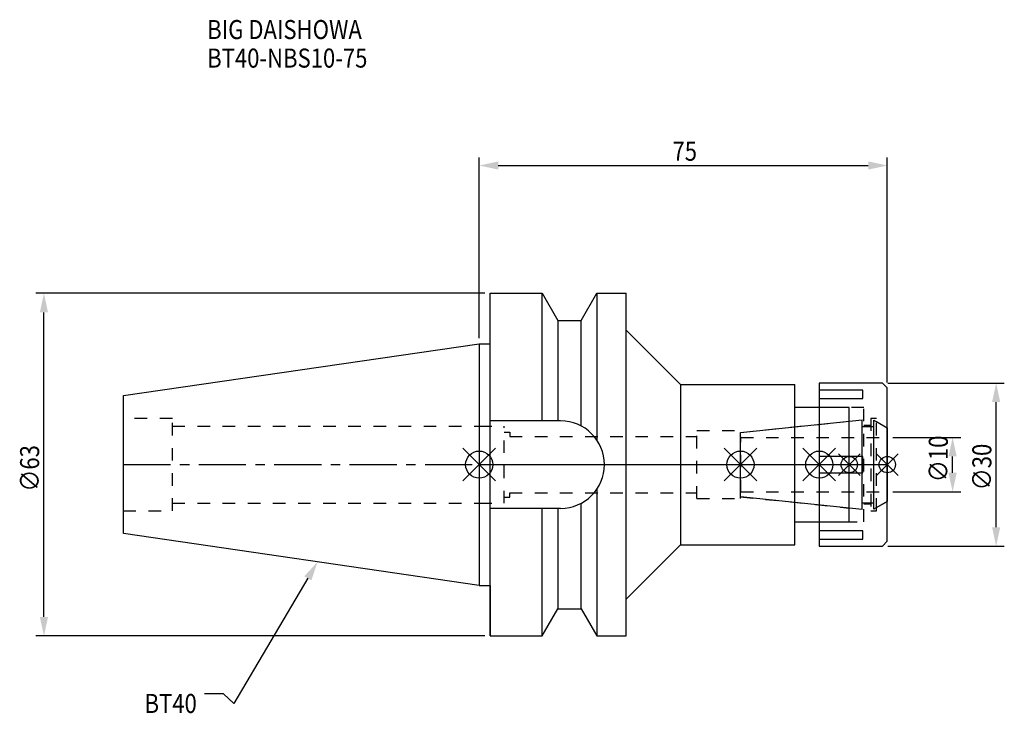
# Model space of a CAD drawing. Extents: x -84 to 96, y -46 to 82.
import ezdxf

# ---------------------------------------------------------------- set-up
doc = ezdxf.new("R2010")
doc.units = 0
doc.header["$LTSCALE"] = 23.1
doc.header["$PDMODE"] = 3
doc.header["$PDSIZE"] = 8
doc.linetypes.add('CENTER', pattern=[0.6, 0.375, -0.075, 0.075, -0.075])
doc.linetypes.add('DASHED', pattern=[0.2, 0.1, -0.1])
doc.layers.get('0').update_dxf_attribs({"linetype": 'CONTINUOUS'})
doc.layers.get('DEFPOINTS').update_dxf_attribs({"linetype": 'CONTINUOUS'})
for name, color, linetype in [('1', 4, 'CONTINUOUS'), ('2', 7, 'CONTINUOUS'), ('3', 1, 'DASHED'), ('4', 2, 'CENTER'), ('6', 5, 'CONTINUOUS'), ('NOCUT', 7, 'CONTINUOUS'), ('SK1', 4, 'CONTINUOUS'), ('SK3', 1, 'DASHED'), ('SK4', 2, 'CENTER')]:
    doc.layers.add(name, color=color, linetype=linetype)
doc.styles.get("Standard").update_dxf_attribs({"font": 'txt', "width": 0.85})
doc.dimstyles.get("Standard").update_dxf_attribs({"dimtxt": 3.5, "dimasz": 3.5, "dimexe": 1.5, "dimexo": 1, "dimtad": 1, "dimblk": '_FILLED', "dimblk1": '_FILLED', "dimblk2": '_FILLED', "dimcen": 0.09, "dimazin": 3, "dimtol": 1, "dimtp": 0.01, "dimtm": 0.01, "dimtfac": 1, "dimtofl": 0, "dimtmove": 0, "dimatfit": 3})

# ---------------------------------------------------------------- blocks, each defined once
blk = doc.blocks.new('_FILLED')
at = {"color": 0, "linetype": 'BYBLOCK'}
blk.add_solid([(0, 0), (-1, 0.214), (-1, -0.214)], dxfattribs=at)
blk = doc.blocks.new('*U13')
at = {"layer": '2', "color": 0, "width": 0.85}
blk.add_text('75', height=3.5, dxfattribs=at).set_placement((35.52, 55.88))
blk = doc.blocks.new('*D1')
at = {"layer": '2', "color": 0}
for p, q in [((0, 23.225), (0, 56.5)), ((75, 15.1), (75, 56.5)), ((3.5, 55), (71.5, 55))]:
    blk.add_line(p, q, dxfattribs=at)
at = {"layer": 'DEFPOINTS', "color": 0}
for p in [(75, 55), (0, 22.225), (75, 14.1)]:
    blk.add_point(p, dxfattribs=at)
blk.add_blockref('*U13', (0, 0))
at = {"layer": '2', "color": 0, "xscale": 3.5, "yscale": 3.5, "zscale": 3.5, "rotation": 180}
blk.add_blockref('_FILLED', (0, 55), dxfattribs=at)
at = {"layer": '2', "color": 0, "xscale": 3.5, "yscale": 3.5, "zscale": 3.5}
blk.add_blockref('_FILLED', (75, 55), dxfattribs=at)
blk = doc.blocks.new('*U12')
at = {"layer": '2', "color": 0, "width": 0.85}
blk.add_text('∅63', height=3.5, rotation=90, dxfattribs=at).set_placement((-80.88, -4.97))
blk = doc.blocks.new('*D2')
at = {"layer": '2', "color": 0}
for p, q in [((1, 31.5), (-81.5, 31.5)), ((-80, -28), (-80, 28)), ((1, -31.5), (-81.5, -31.5))]:
    blk.add_line(p, q, dxfattribs=at)
at = {"layer": 'DEFPOINTS', "color": 0}
for p in [(-80, 31.5), (2, 31.5), (2, -31.5)]:
    blk.add_point(p, dxfattribs=at)
blk.add_blockref('*U12', (0, 0))
at = {"layer": '2', "color": 0, "xscale": 3.5, "yscale": 3.5, "zscale": 3.5}
for p, rotation in [((-80, 31.5), 90), ((-80, -31.5), 270)]:
    blk.add_blockref('_FILLED', p, dxfattribs=dict(at, rotation=rotation))
blk = doc.blocks.new('*U11')
at = {"layer": '2', "color": 0, "width": 0.85}
blk.add_text('∅10', height=3.5, rotation=90, dxfattribs=at).set_placement((86.12, -3.22))
blk = doc.blocks.new('*D3')
at = {"layer": '2', "color": 0}
for p, q in [((76, 5), (88.5, 5)), ((87, -1.5), (87, 1.5)), ((76, -5), (88.5, -5))]:
    blk.add_line(p, q, dxfattribs=at)
at = {"layer": 'DEFPOINTS', "color": 0}
for p in [(75, 5), (87, 5), (75, -5)]:
    blk.add_point(p, dxfattribs=at)
blk.add_blockref('*U11', (0, 0))
at = {"layer": '2', "color": 0, "xscale": 3.5, "yscale": 3.5, "zscale": 3.5}
for p, rotation in [((87, 5), 90), ((87, -5), 270)]:
    blk.add_blockref('_FILLED', p, dxfattribs=dict(at, rotation=rotation))
blk = doc.blocks.new('*U10')
at = {"layer": '2', "color": 0, "width": 0.85}
blk.add_text('∅30', height=3.5, rotation=90, dxfattribs=at).set_placement((94.125, -4.71875))
blk = doc.blocks.new('*D4')
at = {"layer": '2', "color": 0}
for p, q in [((75.1, 15), (96.5, 15)), ((95, -11.5), (95, 11.5)), ((75.1, -15), (96.5, -15))]:
    blk.add_line(p, q, dxfattribs=at)
at = {"layer": 'DEFPOINTS', "color": 0}
for p in [(74.1, 15), (95, 15), (74.1, -15)]:
    blk.add_point(p, dxfattribs=at)
blk.add_blockref('*U10', (0, 0))
at = {"layer": '2', "color": 0, "xscale": 3.5, "yscale": 3.5, "zscale": 3.5}
for p, rotation in [((95, 15), 90), ((95, -15), 270)]:
    blk.add_blockref('_FILLED', p, dxfattribs=dict(at, rotation=rotation))
blk = doc.blocks.new('*U7')
at = {"layer": '6', "width": 0.85}
for s, p in [('BIG DAISHOWA', (-50, 78.25)), ('BT40-NBS10-75', (-50, 73))]:
    blk.add_text(s, height=3.5, dxfattribs=at).set_placement(p)
blk = doc.blocks.new('*U8')
at = {"layer": '6'}
blk.add_lwpolyline([(-31.5, -20.9), (-45.1, -43.91), (-46.98, -42.16), (-50.48, -42.16)], dxfattribs=at)
at = {"layer": '6', "xscale": 3.5, "yscale": 3.5, "zscale": 3.5, "rotation": 59.41183140385938}
blk.add_blockref('_FILLED', (-29.72, -17.89), dxfattribs=at)
blk = doc.blocks.new('*U9')
at = {"layer": '6', "width": 0.85}
blk.add_text('BT40', height=3.5, dxfattribs=at).set_placement((-61.51, -45.66))

msp = doc.modelspace()

# ---------------------------------------------------------------- linework, layer by layer
for p, q in [((3, 3), (-3, -3)), ((-3, 3), (3, -3)), ((45, -3), (51, 3)), ((51, -3), (45, 3)), ((59.5, -3), (65.5, 3)), ((65.5, -3), (59.5, 3)), ((70, 2), (66, -2)), ((70, -2), (66, 2)), ((73, -2), (77, 2)), ((77, -2), (73, 2))]:
    msp.add_line(p, q)
for centre, radius in [((0, 0), 2.5), ((48, 0), 2.5), ((62.5, 0), 2.5), ((68, 0), 1.5), ((75, 0), 1.5)]:
    msp.add_circle(centre, radius)
at = {"layer": '1'}
for p, q in [((2, -31.5), (2, 31.5)), ((2, 31.5), (11.566, 31.5)), ((11.566, 8.05), (11.566, 31.5)), ((11.566, 31.5), (14.452, 26.5)), ((18.748, 26.5), (21.634, 31.5)), ((21.634, 31.5), (21.634, 4.486)), ((21.634, 31.5), (27, 31.5)), ((27, -31.5), (27, 31.5)), ((14.452, 26.5), (14.452, 8.05)), ((14.452, 26.5), (18.748, 26.5)), ((18.748, 7.098), (18.748, 26.5)), ((27, 24.75), (37, 14.75)), ((0, 22.225), (2, 22.225)), ((37, 14.75), (58, 14.75)), ((37, 14.75), (37, -14.75)), ((58, -14.75), (58, 14.75)), ((74.1, 15), (62.5, 15)), ((62.5, 15), (62.5, -15)), ((75, 14.1), (74.1, 15)), ((70.5, 13.675), (62.5, 13.675)), ((70.5, 12.175), (70.5, 13.675)), ((75, -14.1), (75, 14.1)), ((62.5, 12.175), (70.5, 12.175)), ((68, 10.5), (58, 10.5)), ((68, -10.5), (68, 10.5)), ((14.95, 8.05), (2, 8.05)), ((70.5, 1.5), (62.5, 1.5)), ((70.5, -1.5), (70.5, 1.5)), ((62.5, -1.5), (70.5, -1.5)), ((21.634, -4.486), (21.634, -31.5)), ((18.748, -26.5), (18.748, -7.098)), ((14.95, -8.05), (2, -8.05)), ((11.566, -31.5), (11.566, -8.05)), ((14.452, -8.05), (14.452, -26.5)), ((58, -10.5), (68, -10.5)), ((70.5, -12.175), (62.5, -12.175)), ((70.5, -13.675), (70.5, -12.175)), ((62.5, -13.675), (70.5, -13.675)), ((74.1, -15), (75, -14.1)), ((27, -24.75), (37, -14.75)), ((37, -14.75), (58, -14.75)), ((62.5, -15), (74.1, -15)), ((0, -22.225), (2, -22.225)), ((11.566, -31.5), (14.452, -26.5)), ((14.452, -26.5), (18.748, -26.5)), ((18.748, -26.5), (21.634, -31.5)), ((2, -31.5), (11.566, -31.5)), ((21.634, -31.5), (27, -31.5))]:
    msp.add_line(p, q, dxfattribs=at)
msp.add_arc((14.95, 0), 8.05, 270, 90, dxfattribs=at)
at = {"layer": '3'}
for p, q in [((70.7, 10.5), (62.5, 10.5)), ((70.7, -10.5), (70.7, 10.5)), ((48, 5.898), (68, 8)), ((70.7, 7.25), (72, 7.25)), ((73, 8.5), (72, 8.5)), ((72, 8.5), (72, -8.5)), ((73, -8.5), (73, 8.5)), ((73, 7.905), (75, 6.75)), ((0, 7.1), (4.6, 7.1)), ((4.6, -7.1), (4.6, 7.1)), ((4.6, 6), (5.6, 6)), ((5.6, 6), (5.6, 5.2)), ((40, 6.25), (48, 6.25)), ((40, -6.25), (40, 6.25)), ((48, -6.25), (48, 6.25)), ((5.6, 5.2), (40, 5.2)), ((5.6, -5.2), (40, -5.2)), ((5.6, -6), (5.6, -5.2)), ((0, -7.1), (4.6, -7.1)), ((4.6, -6), (5.6, -6)), ((40, -6.25), (48, -6.25)), ((48, -5.898), (68, -8)), ((73, -7.905), (75, -6.75)), ((72, -7.25), (70.7, -7.25)), ((72, -8.5), (73, -8.5)), ((62.5, -10.5), (70.7, -10.5))]:
    msp.add_line(p, q, dxfattribs=at)
at = {"layer": '4'}
msp.add_line((0, 0), (75, 0), dxfattribs=at)
at = {"layer": 'NOCUT'}
for p, q in [((0, 0), (0, -22.225)), ((0, 0), (75, 0)), ((48, -5.898), (48, 0)), ((62.5, 0), (62.5, -15)), ((68, -10.5), (68, 0)), ((75, -14.1), (75, 0)), ((70.379, -8.25), (48, -5.898)), ((70.379, -7), (72.5, -7)), ((70.379, -8.25), (70.379, -7)), ((75, -6.75), (72.5, -8.193)), ((72.5, -8.193), (72.5, -7)), ((58, -10.5), (68, -10.5)), ((58, -14.75), (58, -10.5)), ((74.1, -15), (75, -14.1)), ((27, -24.75), (37, -14.75)), ((37, -14.75), (58, -14.75)), ((62.5, -15), (74.1, -15)), ((0, -22.225), (2, -22.225)), ((2, -22.225), (2, -31.5)), ((27, -31.5), (27, -24.75)), ((11.566, -31.5), (14.452, -26.5)), ((14.452, -26.5), (18.748, -26.5)), ((18.748, -26.5), (21.634, -31.5)), ((2, -31.5), (11.566, -31.5)), ((21.634, -31.5), (27, -31.5))]:
    msp.add_line(p, q, dxfattribs=at)
at = {"layer": 'SK1'}
for p, q in [((-65.4, 12.688), (0, 22.225)), ((0, 22.225), (0, -22.225)), ((-65.4, -12.688), (-65.4, 12.688)), ((48, 5.898), (70.379, 8.25)), ((70.379, -8.25), (70.379, 8.25)), ((72.5, 8.193), (75, 6.75)), ((72.5, -8.193), (72.5, 8.193)), ((48, -5.898), (48, 5.898)), ((70.379, 7), (72.5, 7)), ((75, 6.75), (75, -6.75)), ((70.379, -8.25), (48, -5.898)), ((70.379, -7), (72.5, -7)), ((75, -6.75), (72.5, -8.193)), ((0, -22.225), (-65.4, -12.688))]:
    msp.add_line(p, q, dxfattribs=at)
at = {"layer": 'SK3'}
for p, q in [((-56.4, 8.5), (-65.4, 8.5)), ((-56.4, -8.5), (-56.4, 8.5)), ((-56.4, 7.1), (0, 7.1)), ((48.1, 5.1), (48, 5.1)), ((48.1, -5.1), (48.1, 5.1)), ((48.1, 5), (75, 5)), ((48, -5.1), (48.1, -5.1)), ((48.1, -5), (75, -5)), ((-56.4, -7.1), (0, -7.1)), ((-65.4, -8.5), (-56.4, -8.5))]:
    msp.add_line(p, q, dxfattribs=at)
at = {"layer": 'SK4'}
for p, q in [((-65.4, 0), (0, 0)), ((48, 0), (75, 0))]:
    msp.add_line(p, q, dxfattribs=at)

# ---------------------------------------------------------------- block references
for name in ['*U7', '*U8', '*U9']:
    msp.add_blockref(name, (0, 0))

# ---------------------------------------------------------------- dimensions: what is measured, and where the dimension line sits
at = {"layer": '2'}
dim = msp.add_linear_dim(base=(75, 55), p1=(0, 22.225), p2=(75, 14.1), dimstyle='Standard', dxfattribs=at)
dim.commit()
dim.dimension.update_dxf_attribs({"geometry": '*D1', "text_midpoint": (38, 55), "dimtype": 128})
for base, p1, p2, picture, middle in [((-80, 31.5), (2, -31.5), (2, 31.5), '*D2', (-80, -1)), ((95, 15), (74.1, -15), (74.1, 15), '*D4', (95, -1)), ((87, 5), (75, -5), (75, 5), '*D3', (87, 0))]:
    dim = msp.add_linear_dim(base=base, p1=p1, p2=p2, angle=90, text='%%c<>', dimstyle='Standard', dxfattribs=at)
    dim.commit()
    dim.dimension.update_dxf_attribs({"geometry": picture, "text_midpoint": middle, "dimtype": 128})

doc.saveas('drawing.dxf')
